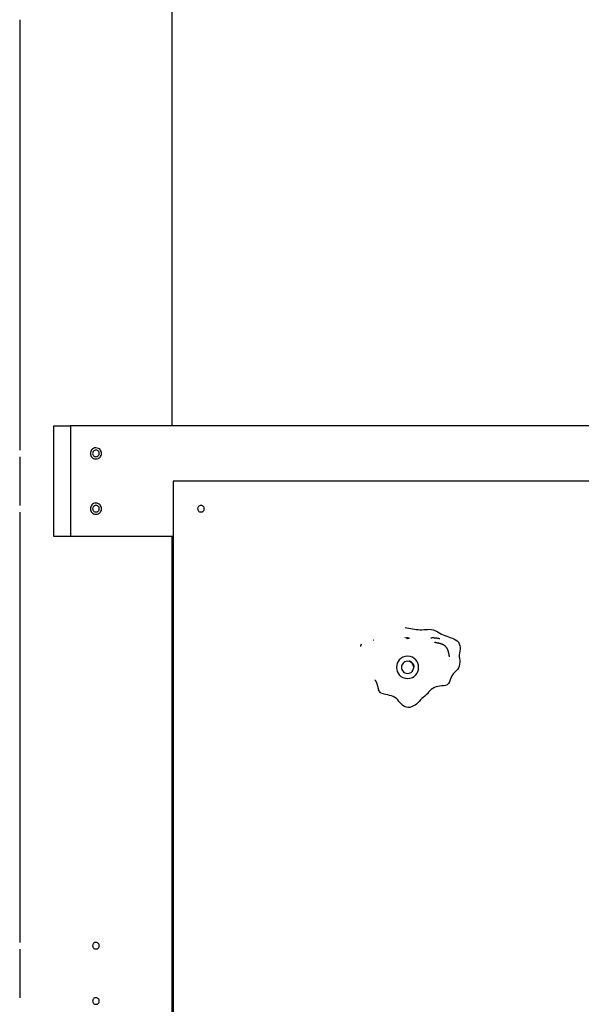
# Model space of a CAD drawing. Extents: x -85 to 75, y 37 to 88.
# Drawn here: x 20 to 25, y 57 to 66 of the extents above; entities that cross this region are included whole.
import ezdxf

# ---------------------------------------------------------------- set-up
doc = ezdxf.new("R2010")
doc.units = 0
doc.layers.get('0').update_dxf_attribs({"linetype": 'CONTINUOUS'})

msp = doc.modelspace()

# ---------------------------------------------------------------- linework, layer by layer
at = {"color": 0}
for points in [[(21.4141, 62.7005), (21.4141, 71.7141)], [(20.0336, 66.3719), (20.0336, 62.4804)], [(20.3437, 61.7002), (20.3437, 62.7005)], [(20.3437, 62.7005), (20.4938, 62.7005)], [(31.4282, 62.7005), (20.4938, 62.7005)], [(20.4938, 62.7005), (20.4938, 61.7002)], [(20.0336, 62.4204), (20.0336, 61.9802)], [(20.7239, 62.5003), (20.7239, 62.5003), (20.712, 62.4991), (20.7019, 62.4959), (20.6933, 62.4909), (20.6863, 62.4846), (20.6807, 62.4769), (20.6769, 62.4685), (20.6746, 62.4595), (20.6739, 62.4503), (20.6746, 62.4408), (20.6769, 62.4318), (20.6807, 62.4234), (20.6863, 62.416), (20.6933, 62.4095), (20.7019, 62.4047), (20.712, 62.4015), (20.7239, 62.4006), (20.7239, 62.4006), (20.7355, 62.4015), (20.7456, 62.4047), (20.7541, 62.4095), (20.7612, 62.416), (20.7665, 62.4234), (20.7705, 62.4318), (20.7728, 62.4408), (20.7737, 62.4503), (20.7728, 62.4595), (20.7705, 62.4685), (20.7665, 62.4769), (20.7612, 62.4845), (20.7541, 62.4908), (20.7456, 62.4958), (20.7355, 62.499), (20.7239, 62.5002), (20.7239, 62.5002), (20.7239, 62.5002), (20.7239, 62.5002), (20.7239, 62.5002), (20.7239, 62.5002), (20.7239, 62.5002), (20.7239, 62.5002), (20.7239, 62.5002), (20.7239, 62.5002), (20.7239, 62.5002), (20.7239, 62.5002), (20.7239, 62.5002), (20.7239, 62.5002), (20.7239, 62.5002), (20.7239, 62.5002), (20.7239, 62.5002), (20.7239, 62.5003)], [(20.7239, 62.4803), (20.7239, 62.4803), (20.7168, 62.4795), (20.7107, 62.4776), (20.7055, 62.4746), (20.7014, 62.4709), (20.698, 62.4663), (20.6957, 62.4612), (20.6943, 62.4557), (20.6939, 62.4503), (20.6943, 62.4446), (20.6957, 62.4392), (20.698, 62.4341), (20.7014, 62.4297), (20.7055, 62.4258), (20.7107, 62.423), (20.7168, 62.4211), (20.7239, 62.4206), (20.7239, 62.4206), (20.7307, 62.4211), (20.7368, 62.423), (20.7419, 62.4258), (20.7462, 62.4297), (20.7494, 62.4341), (20.7517, 62.4392), (20.7531, 62.4446), (20.7537, 62.4503), (20.7531, 62.4557), (20.7517, 62.4612), (20.7494, 62.4662), (20.7462, 62.4708), (20.7419, 62.4745), (20.7368, 62.4775), (20.7307, 62.4794), (20.7239, 62.4802), (20.7239, 62.4802), (20.7239, 62.4802), (20.7239, 62.4802), (20.7239, 62.4802), (20.7239, 62.4802), (20.7239, 62.4802), (20.7239, 62.4802), (20.7239, 62.4802), (20.7239, 62.4802), (20.7239, 62.4802), (20.7239, 62.4802), (20.7239, 62.4802), (20.7239, 62.4802), (20.7239, 62.4802), (20.7239, 62.4802), (20.7239, 62.4802), (20.7239, 62.4803)], [(30.0276, 62.2003), (21.4241, 62.2003)], [(21.4241, 62.2003), (21.4241, 53.2968)], [(20.7239, 62.0001), (20.7239, 62.0001), (20.712, 61.9989), (20.7019, 61.9957), (20.6933, 61.9907), (20.6863, 61.9844), (20.6807, 61.9767), (20.6769, 61.9683), (20.6746, 61.9593), (20.6739, 61.9501), (20.6746, 61.9406), (20.6769, 61.9316), (20.6807, 61.9232), (20.6863, 61.9157), (20.6933, 61.9092), (20.7019, 61.9044), (20.712, 61.9012), (20.7239, 61.9003), (20.7239, 61.9003), (20.7355, 61.9012), (20.7456, 61.9044), (20.7541, 61.9092), (20.7612, 61.9157), (20.7665, 61.9231), (20.7705, 61.9315), (20.7728, 61.9405), (20.7737, 61.95), (20.7728, 61.9592), (20.7705, 61.9682), (20.7665, 61.9766), (20.7612, 61.9843), (20.7541, 61.9906), (20.7456, 61.9956), (20.7355, 61.9988), (20.7239, 62), (20.7239, 62), (20.7239, 62), (20.7239, 62), (20.7239, 62), (20.7239, 62), (20.7239, 62), (20.7239, 62), (20.7239, 62), (20.7239, 62), (20.7239, 62), (20.7239, 62), (20.7239, 62), (20.7239, 62), (20.7239, 62), (20.7239, 62), (20.7239, 62), (20.7239, 62.0001)], [(20.7239, 61.9801), (20.7239, 61.9801), (20.7168, 61.9793), (20.7107, 61.9774), (20.7055, 61.9744), (20.7014, 61.9707), (20.698, 61.9661), (20.6957, 61.961), (20.6943, 61.9555), (20.6939, 61.9501), (20.6943, 61.9444), (20.6957, 61.939), (20.698, 61.9339), (20.7014, 61.9295), (20.7055, 61.9256), (20.7107, 61.9228), (20.7168, 61.9209), (20.7239, 61.9203), (20.7239, 61.9203), (20.7307, 61.9209), (20.7368, 61.9228), (20.7419, 61.9256), (20.7462, 61.9295), (20.7494, 61.9339), (20.7517, 61.939), (20.7531, 61.9444), (20.7537, 61.9501), (20.7531, 61.9555), (20.7517, 61.961), (20.7494, 61.966), (20.7462, 61.9706), (20.7419, 61.9743), (20.7368, 61.9773), (20.7307, 61.9792), (20.7239, 61.98), (20.7239, 61.98), (20.7239, 61.98), (20.7239, 61.98), (20.7239, 61.98), (20.7239, 61.98), (20.7239, 61.98), (20.7239, 61.98), (20.7239, 61.98), (20.7239, 61.98), (20.7239, 61.98), (20.7239, 61.98), (20.7239, 61.98), (20.7239, 61.98), (20.7239, 61.98), (20.7239, 61.98), (20.7239, 61.98), (20.7239, 61.9801)], [(21.6742, 61.9801), (21.6742, 61.9801), (21.6671, 61.9793), (21.661, 61.9774), (21.6558, 61.9744), (21.6517, 61.9707), (21.6483, 61.9661), (21.6461, 61.961), (21.6447, 61.9555), (21.6443, 61.9501), (21.6447, 61.9444), (21.6461, 61.939), (21.6483, 61.9339), (21.6517, 61.9295), (21.6558, 61.9256), (21.661, 61.9228), (21.6671, 61.9209), (21.6742, 61.9203), (21.6742, 61.9203), (21.681, 61.9209), (21.6871, 61.9228), (21.6923, 61.9256), (21.6966, 61.9295), (21.6998, 61.9339), (21.7021, 61.939), (21.7035, 61.9444), (21.7041, 61.9501), (21.7035, 61.9555), (21.7021, 61.961), (21.6998, 61.966), (21.6966, 61.9706), (21.6923, 61.9743), (21.6871, 61.9773), (21.681, 61.9792), (21.6742, 61.98), (21.6742, 61.98), (21.6742, 61.98), (21.6742, 61.98), (21.6742, 61.98), (21.6742, 61.98), (21.6742, 61.98), (21.6742, 61.98), (21.6742, 61.98), (21.6742, 61.98), (21.6742, 61.98), (21.6742, 61.98), (21.6742, 61.98), (21.6742, 61.98), (21.6742, 61.98), (21.6742, 61.98), (21.6742, 61.98), (21.6742, 61.9801)], [(20.0336, 61.9202), (20.0336, 58.0287)], [(20.4938, 61.7002), (20.3437, 61.7002)], [(21.4241, 61.7002), (20.4938, 61.7002)], [(21.4141, 53.797), (21.4141, 61.7001)], [(23.5217, 60.8754), (23.5386, 60.8733), (23.5554, 60.8704), (23.5722, 60.8672), (23.589, 60.8639), (23.6058, 60.8609), (23.6226, 60.8584), (23.6394, 60.8567), (23.6564, 60.8558), (23.6733, 60.8558), (23.6903, 60.8566), (23.7073, 60.8578), (23.7242, 60.8591), (23.741, 60.8596), (23.7578, 60.8585), (23.7742, 60.8549), (23.7901, 60.8488), (23.8055, 60.8412), (23.8206, 60.8328), (23.8357, 60.8244), (23.8509, 60.8167), (23.8663, 60.8097), (23.8821, 60.8032), (23.8981, 60.7973), (23.9142, 60.7919), (23.9303, 60.7864), (23.9463, 60.7806), (23.962, 60.7737), (23.9774, 60.7653), (23.9914, 60.7552), (24.0034, 60.7432), (24.0121, 60.7291), (24.0172, 60.713), (24.0193, 60.6959), (24.0187, 60.6787), (24.0164, 60.6617), (24.0137, 60.645), (24.0118, 60.6284), (24.0122, 60.6117), (24.014, 60.5949), (24.0159, 60.578), (24.0167, 60.5609), (24.0152, 60.5439), (24.0112, 60.5272), (24.0047, 60.5114), (23.9956, 60.497), (23.9843, 60.4842), (23.9719, 60.4722), (23.96, 60.46), (23.9498, 60.4469), (23.9416, 60.4327), (23.935, 60.4175), (23.9293, 60.4013), (23.9233, 60.3849), (23.9151, 60.3698), (23.9023, 60.3588), (23.8864, 60.3527), (23.8697, 60.3494), (23.8528, 60.3475), (23.836, 60.3458), (23.8191, 60.3434), (23.8025, 60.3397), (23.7864, 60.3339), (23.7716, 60.3254), (23.7581, 60.3145), (23.7458, 60.3022), (23.7343, 60.2896), (23.7228, 60.2774), (23.711, 60.2656), (23.6986, 60.2543), (23.6854, 60.2435), (23.6722, 60.2329), (23.6598, 60.2212), (23.6488, 60.2081), (23.6382, 60.1948), (23.626, 60.1834), (23.6117, 60.1747), (23.5963, 60.1669), (23.5807, 60.1589), (23.5647, 60.1532), (23.548, 60.1526), (23.5314, 60.1562), (23.5157, 60.1627), (23.5012, 60.1711), (23.4878, 60.1817), (23.4759, 60.1941), (23.4652, 60.2075), (23.4545, 60.2209), (23.4424, 60.2329), (23.4285, 60.243), (23.4133, 60.2511), (23.3974, 60.2575), (23.3813, 60.2622), (23.3648, 60.2661), (23.3482, 60.2697), (23.3317, 60.2735), (23.3154, 60.2785), (23.3001, 60.2858), (23.2804, 60.3126)], [(23.1242, 60.7252), (23.1242, 60.7252), (23.1242, 60.7252), (23.1242, 60.7252), (23.1242, 60.7251), (23.1242, 60.7251), (23.1242, 60.7251), (23.1242, 60.7251), (23.1242, 60.725), (23.1241, 60.725), (23.1241, 60.725), (23.1241, 60.725), (23.1241, 60.7249), (23.1241, 60.7249), (23.1241, 60.7249), (23.1241, 60.7248), (23.124, 60.7248), (23.124, 60.7248), (23.124, 60.7248), (23.124, 60.7248), (23.124, 60.7248), (23.124, 60.7248), (23.124, 60.7247), (23.124, 60.7247), (23.1239, 60.7247), (23.1239, 60.7246), (23.1239, 60.7246), (23.1239, 60.7246), (23.1239, 60.7245), (23.1239, 60.7245), (23.1238, 60.7245), (23.1238, 60.7244), (23.1238, 60.7244), (23.1238, 60.7244), (23.1238, 60.7243), (23.1238, 60.7243), (23.1238, 60.7243), (23.1237, 60.7242), (23.1237, 60.7242), (23.1237, 60.7242), (23.1237, 60.7241), (23.1237, 60.7241), (23.1237, 60.7241), (23.1236, 60.724), (23.1236, 60.724), (23.1236, 60.724), (23.1236, 60.7239), (23.1236, 60.7239), (23.1236, 60.7238), (23.1235, 60.7238), (23.1235, 60.7238), (23.1235, 60.7237), (23.1235, 60.7237), (23.1235, 60.7237), (23.1235, 60.7237), (23.1234, 60.7237), (23.1234, 60.7236), (23.1234, 60.7236), (23.1234, 60.7236), (23.1234, 60.7235), (23.1233, 60.7235), (23.1233, 60.7235), (23.1233, 60.7234), (23.1233, 60.7234), (23.1233, 60.7233), (23.1233, 60.7233), (23.1232, 60.7233), (23.1232, 60.7232), (23.1232, 60.7232), (23.1232, 60.7231), (23.1232, 60.7231), (23.1232, 60.7231), (23.1232, 60.723), (23.1232, 60.723), (23.1232, 60.7229), (23.1232, 60.7229), (23.1232, 60.7228), (23.1231, 60.7228), (23.1231, 60.7228), (23.1231, 60.7227), (23.1231, 60.7227), (23.1231, 60.7226), (23.123, 60.7226), (23.123, 60.7226), (23.123, 60.7226), (23.123, 60.7226), (23.123, 60.7225), (23.123, 60.7225), (23.1229, 60.7224), (23.1229, 60.7224), (23.1229, 60.7224), (23.1229, 60.7223), (23.1229, 60.7223), (23.1228, 60.7222), (23.1228, 60.7222), (23.1228, 60.7221), (23.1228, 60.7221), (23.1228, 60.7221), (23.1227, 60.722), (23.1227, 60.722)], [(23.2371, 60.7625), (23.2371, 60.7625), (23.2371, 60.7625), (23.2371, 60.7625), (23.237, 60.7625), (23.237, 60.7625), (23.237, 60.7625), (23.237, 60.7625), (23.237, 60.7625), (23.237, 60.7625), (23.237, 60.7625), (23.237, 60.7625), (23.237, 60.7625), (23.237, 60.7625), (23.237, 60.7625), (23.237, 60.7625), (23.237, 60.7625), (23.237, 60.7625), (23.237, 60.7625), (23.237, 60.7625), (23.237, 60.7625), (23.237, 60.7625), (23.237, 60.7625), (23.237, 60.7625), (23.237, 60.7625), (23.237, 60.7625), (23.237, 60.7625), (23.237, 60.7625), (23.237, 60.7625), (23.237, 60.7625), (23.237, 60.7625), (23.237, 60.7625), (23.237, 60.7625), (23.237, 60.7625), (23.237, 60.7625), (23.237, 60.7625), (23.237, 60.7625), (23.237, 60.7625), (23.237, 60.7625), (23.237, 60.7625), (23.237, 60.7625), (23.237, 60.7625), (23.237, 60.7625), (23.237, 60.7625), (23.237, 60.7625), (23.237, 60.7625), (23.237, 60.7625), (23.237, 60.7625), (23.237, 60.7625), (23.237, 60.7625), (23.237, 60.7625), (23.237, 60.7625), (23.237, 60.7625), (23.237, 60.7625), (23.237, 60.7625), (23.237, 60.7625), (23.237, 60.7625), (23.237, 60.7625), (23.237, 60.7625), (23.237, 60.7625), (23.237, 60.7625), (23.237, 60.7625), (23.237, 60.7625), (23.237, 60.7625), (23.237, 60.7625), (23.2371, 60.7625), (23.2371, 60.7625), (23.2371, 60.7625), (23.2371, 60.7625), (23.2371, 60.7625), (23.2371, 60.7625), (23.2371, 60.7625), (23.2371, 60.7625), (23.2371, 60.7625), (23.2371, 60.7625), (23.2371, 60.7625), (23.2371, 60.7625), (23.2371, 60.7625), (23.2371, 60.7625), (23.2371, 60.7625), (23.2371, 60.7625), (23.2371, 60.7625), (23.2371, 60.7625), (23.2371, 60.7625), (23.2371, 60.7625), (23.2371, 60.7625), (23.2371, 60.7625), (23.2371, 60.7625), (23.2371, 60.7625), (23.2371, 60.7625), (23.2371, 60.7625), (23.2371, 60.7625), (23.2371, 60.7625), (23.2371, 60.7625), (23.2371, 60.7625), (23.2371, 60.7625), (23.2371, 60.7625), (23.2371, 60.7625), (23.2371, 60.7625), (23.2371, 60.7625)], [(23.525, 60.7819), (23.5249, 60.7819), (23.5248, 60.7819), (23.5248, 60.7819), (23.5247, 60.782), (23.5246, 60.782), (23.5246, 60.782), (23.5245, 60.782), (23.5244, 60.782), (23.5244, 60.782), (23.5243, 60.782), (23.5243, 60.782), (23.5243, 60.782), (23.5242, 60.782), (23.5241, 60.782), (23.5241, 60.782), (23.524, 60.782), (23.5239, 60.782), (23.5239, 60.782), (23.5238, 60.782), (23.5237, 60.782), (23.5237, 60.782), (23.5236, 60.782), (23.5235, 60.782), (23.5235, 60.782), (23.5234, 60.782), (23.5233, 60.782), (23.5233, 60.782), (23.5232, 60.782), (23.5232, 60.782), (23.5232, 60.782), (23.5231, 60.7821), (23.523, 60.7821), (23.523, 60.7821), (23.5229, 60.7821), (23.5228, 60.7821), (23.5227, 60.7821), (23.5227, 60.7821), (23.5226, 60.7821), (23.5225, 60.7821), (23.5225, 60.7821), (23.5224, 60.7821), (23.5223, 60.7821), (23.5223, 60.7821), (23.5222, 60.7821), (23.5221, 60.7821), (23.5221, 60.7821), (23.5221, 60.7821), (23.522, 60.7821), (23.522, 60.7821), (23.5219, 60.7821), (23.5218, 60.7821), (23.5218, 60.7821), (23.5217, 60.7821), (23.5216, 60.7821), (23.5216, 60.7821), (23.5215, 60.7821), (23.5214, 60.7821), (23.5214, 60.7821), (23.5213, 60.7822), (23.5212, 60.7822), (23.5212, 60.7822), (23.5211, 60.7822), (23.521, 60.7822), (23.521, 60.7822), (23.5209, 60.7822), (23.5209, 60.7822), (23.5208, 60.7822), (23.5208, 60.7822), (23.5207, 60.7822), (23.5206, 60.7822), (23.5206, 60.7822), (23.5205, 60.7822), (23.5204, 60.7822), (23.5204, 60.7822), (23.5203, 60.7822), (23.5202, 60.7822), (23.5202, 60.7822), (23.5201, 60.7822), (23.52, 60.7822), (23.52, 60.7822), (23.5199, 60.7822), (23.5198, 60.7822), (23.5198, 60.7822), (23.5198, 60.7822), (23.5197, 60.7822), (23.5197, 60.7822), (23.5196, 60.7822), (23.5195, 60.7823), (23.5195, 60.7823), (23.5194, 60.7823), (23.5193, 60.7823), (23.5192, 60.7823), (23.5192, 60.7823), (23.5191, 60.7823), (23.519, 60.7823), (23.5189, 60.7823), (23.5189, 60.7823), (23.5187, 60.7823)], [(23.5327, 60.7815), (23.5327, 60.7815), (23.5327, 60.7815), (23.5327, 60.7815), (23.5327, 60.7815), (23.5327, 60.7815), (23.5328, 60.7815), (23.5328, 60.7815), (23.5328, 60.7815), (23.5328, 60.7815), (23.5328, 60.7815), (23.5328, 60.7815), (23.5328, 60.7815), (23.5328, 60.7815), (23.5328, 60.7815), (23.5328, 60.7815), (23.5328, 60.7815), (23.5328, 60.7815), (23.5329, 60.7815), (23.5329, 60.7815), (23.5329, 60.7815), (23.5329, 60.7815), (23.5329, 60.7815), (23.5329, 60.7815), (23.5329, 60.7815), (23.5329, 60.7815), (23.5329, 60.7815), (23.5329, 60.7815), (23.533, 60.7815), (23.533, 60.7815), (23.533, 60.7815), (23.533, 60.7815), (23.533, 60.7815), (23.533, 60.7815), (23.533, 60.7815), (23.533, 60.7815), (23.5331, 60.7815), (23.5331, 60.7815), (23.5331, 60.7815), (23.5331, 60.7815), (23.5331, 60.7815), (23.5331, 60.7815), (23.5331, 60.7815), (23.5331, 60.7815), (23.5332, 60.7815), (23.5332, 60.7815), (23.5332, 60.7815), (23.5332, 60.7815), (23.5332, 60.7815), (23.5332, 60.7815), (23.5332, 60.7815), (23.5332, 60.7815), (23.5332, 60.7815), (23.5332, 60.7815), (23.5332, 60.7815), (23.5332, 60.7815), (23.5333, 60.7815), (23.5333, 60.7815), (23.5333, 60.7815), (23.5333, 60.7815), (23.5333, 60.7815), (23.5334, 60.7815), (23.5334, 60.7815), (23.5334, 60.7815), (23.5334, 60.7815), (23.5335, 60.7815), (23.5335, 60.7815), (23.5335, 60.7815), (23.5335, 60.7815), (23.5335, 60.7815), (23.5336, 60.7815), (23.5336, 60.7815), (23.5336, 60.7815), (23.5336, 60.7815), (23.5337, 60.7815), (23.5337, 60.7815), (23.5337, 60.7815), (23.5338, 60.7815), (23.5338, 60.7815), (23.5338, 60.7815), (23.5338, 60.7815), (23.5339, 60.7815), (23.5339, 60.7815), (23.5339, 60.7815), (23.534, 60.7815), (23.534, 60.7815), (23.534, 60.7815), (23.5341, 60.7815), (23.5341, 60.7815), (23.5341, 60.7815), (23.5342, 60.7815), (23.5342, 60.7815), (23.5343, 60.7815), (23.5343, 60.7815), (23.5343, 60.7815), (23.5343, 60.7815), (23.5343, 60.7815), (23.5344, 60.7815), (23.5344, 60.7815)], [(23.5422, 60.7819), (23.5419, 60.7819), (23.5415, 60.7819), (23.5411, 60.7818), (23.5409, 60.7818), (23.5405, 60.7818), (23.5402, 60.7817), (23.5399, 60.7816), (23.5396, 60.7815), (23.5392, 60.7814), (23.5389, 60.7813), (23.5386, 60.7813), (23.5382, 60.7812), (23.5379, 60.7811), (23.5376, 60.7811), (23.5373, 60.7811), (23.5369, 60.781), (23.5366, 60.781), (23.5363, 60.781), (23.5359, 60.7809), (23.5355, 60.7809), (23.5353, 60.7808), (23.5349, 60.7807), (23.5346, 60.7806), (23.5343, 60.7804), (23.5343, 60.7801), (23.5343, 60.7797), (23.5343, 60.7795), (23.5345, 60.7792), (23.5347, 60.7789), (23.535, 60.7786), (23.5352, 60.7784), (23.5355, 60.7782), (23.5357, 60.778), (23.536, 60.7778), (23.5363, 60.7776), (23.5366, 60.7775), (23.5369, 60.7774), (23.5373, 60.7774), (23.5377, 60.7774), (23.5379, 60.7774), (23.5383, 60.7775), (23.5386, 60.7776), (23.5389, 60.7777), (23.5392, 60.7778), (23.5396, 60.7779), (23.5399, 60.7781), (23.5401, 60.7782), (23.5405, 60.7784), (23.5408, 60.7784), (23.541, 60.7786), (23.5414, 60.7787), (23.5417, 60.7788), (23.5421, 60.779), (23.5423, 60.7791), (23.5427, 60.7791), (23.543, 60.7792), (23.5433, 60.7792), (23.5436, 60.7793), (23.544, 60.7793), (23.5444, 60.7792), (23.5446, 60.7792), (23.545, 60.7792), (23.5454, 60.7791), (23.5456, 60.779), (23.546, 60.7789), (23.5463, 60.7789), (23.5466, 60.7788), (23.5469, 60.7786), (23.5473, 60.7785), (23.5476, 60.7784), (23.5479, 60.7784), (23.5482, 60.7783), (23.5486, 60.7782), (23.5489, 60.7781), (23.5492, 60.778), (23.5495, 60.7779), (23.5499, 60.7778), (23.5501, 60.7778), (23.5505, 60.7778), (23.5508, 60.778), (23.5507, 60.7783), (23.5506, 60.7786), (23.5504, 60.7789), (23.5502, 60.7792), (23.55, 60.7795), (23.5498, 60.7796), (23.5496, 60.7799), (23.5493, 60.7801), (23.549, 60.7804), (23.5488, 60.7806), (23.5485, 60.7807), (23.5482, 60.7809), (23.5479, 60.7811), (23.5477, 60.7813), (23.5474, 60.7814), (23.547, 60.7816), (23.5466, 60.7817), (23.5444, 60.782)], [(23.5429, 60.7819), (23.5429, 60.7819), (23.5429, 60.7819), (23.5429, 60.7819), (23.5429, 60.7819), (23.5429, 60.7819), (23.5429, 60.7819), (23.543, 60.7819), (23.543, 60.7819), (23.543, 60.7819), (23.543, 60.7819), (23.543, 60.7819), (23.543, 60.7819), (23.543, 60.7819), (23.5431, 60.7819), (23.5431, 60.7819), (23.5431, 60.7819), (23.5431, 60.7819), (23.5431, 60.7819), (23.5431, 60.7819), (23.5431, 60.7819), (23.5431, 60.7819), (23.5432, 60.7819), (23.5432, 60.7819), (23.5432, 60.7819), (23.5432, 60.7819), (23.5432, 60.7819), (23.5432, 60.7819), (23.5432, 60.7819), (23.5432, 60.7819), (23.5433, 60.7819), (23.5433, 60.7819), (23.5433, 60.7819), (23.5433, 60.7819), (23.5433, 60.7819), (23.5433, 60.7819), (23.5433, 60.7819), (23.5433, 60.7819), (23.5433, 60.7819), (23.5433, 60.7819), (23.5433, 60.7819), (23.5433, 60.7819), (23.5433, 60.7819), (23.5433, 60.7819), (23.5433, 60.7819), (23.5434, 60.7819), (23.5434, 60.7819), (23.5434, 60.7819), (23.5434, 60.7819), (23.5434, 60.7819), (23.5434, 60.7819), (23.5434, 60.7819), (23.5434, 60.7819), (23.5435, 60.7819), (23.5435, 60.7819), (23.5435, 60.7819), (23.5435, 60.7819), (23.5435, 60.7819), (23.5435, 60.7819), (23.5435, 60.7819), (23.5435, 60.7819), (23.5436, 60.7819), (23.5436, 60.7819), (23.5436, 60.7819), (23.5436, 60.7819), (23.5436, 60.7819), (23.5436, 60.7819), (23.5436, 60.7819), (23.5437, 60.7819), (23.5437, 60.7819), (23.5437, 60.7819), (23.5437, 60.7819), (23.5437, 60.7819), (23.5437, 60.7819), (23.5437, 60.7819), (23.5437, 60.7819), (23.5438, 60.7819), (23.5438, 60.7819), (23.5438, 60.7819), (23.5438, 60.7819), (23.5438, 60.7819), (23.5438, 60.7819), (23.5438, 60.7819), (23.5438, 60.7819), (23.5439, 60.7819), (23.5439, 60.7819), (23.5439, 60.7819), (23.5439, 60.7819), (23.5439, 60.7819), (23.5439, 60.7819), (23.5439, 60.7819), (23.5439, 60.7819), (23.544, 60.7819), (23.544, 60.7819), (23.544, 60.7819), (23.544, 60.7819), (23.544, 60.7819), (23.544, 60.7819), (23.544, 60.7819), (23.544, 60.7819)], [(23.5511, 60.7807), (23.5512, 60.7807), (23.5513, 60.7806), (23.5515, 60.7806), (23.5516, 60.7806), (23.5517, 60.7806), (23.5518, 60.7805), (23.552, 60.7805), (23.5521, 60.7805), (23.5522, 60.7804), (23.5522, 60.7804), (23.5524, 60.7804), (23.5525, 60.7804), (23.5526, 60.7803), (23.5527, 60.7803), (23.5529, 60.7803), (23.553, 60.7802), (23.5531, 60.7802), (23.5532, 60.7802), (23.5533, 60.7802), (23.5534, 60.7801), (23.5535, 60.7801), (23.5537, 60.7801), (23.5538, 60.7801), (23.5539, 60.78), (23.554, 60.78), (23.5542, 60.78), (23.5543, 60.7799), (23.5544, 60.7799), (23.5545, 60.7799), (23.5546, 60.7799), (23.5547, 60.7798), (23.5548, 60.7798), (23.5549, 60.7798), (23.5551, 60.7798), (23.5552, 60.7797), (23.5553, 60.7797), (23.5554, 60.7797), (23.5556, 60.7796), (23.5556, 60.7796), (23.5557, 60.7796), (23.5558, 60.7796), (23.556, 60.7796), (23.5561, 60.7796), (23.5562, 60.7796), (23.5564, 60.7796), (23.5565, 60.7795), (23.5566, 60.7795), (23.5567, 60.7795), (23.5568, 60.7794), (23.5569, 60.7794), (23.557, 60.7794), (23.5571, 60.7794), (23.5573, 60.7793), (23.5574, 60.7793), (23.5575, 60.7793), (23.5576, 60.7792), (23.5578, 60.7792), (23.5578, 60.7792), (23.5579, 60.7792), (23.558, 60.7791), (23.5582, 60.7791), (23.5583, 60.7791), (23.5584, 60.7791), (23.5585, 60.779), (23.5587, 60.779), (23.5588, 60.779), (23.5589, 60.7789), (23.559, 60.7789), (23.5591, 60.7789), (23.5592, 60.7789), (23.5593, 60.7788), (23.5595, 60.7788), (23.5596, 60.7788), (23.5597, 60.7788), (23.5598, 60.7787), (23.56, 60.7787), (23.56, 60.7787), (23.5601, 60.7786), (23.5602, 60.7786), (23.5604, 60.7786), (23.5605, 60.7786), (23.5606, 60.7785), (23.5607, 60.7785), (23.5609, 60.7785), (23.561, 60.7784), (23.5611, 60.7784), (23.5612, 60.7784), (23.5613, 60.7784), (23.5614, 60.7784), (23.5615, 60.7784), (23.5616, 60.7784), (23.5618, 60.7784), (23.5619, 60.7783), (23.562, 60.7783), (23.5622, 60.7783), (23.5623, 60.7782), (23.5623, 60.7782), (23.5624, 60.7782), (23.5626, 60.7782)], [(23.8271, 60.7746), (23.8265, 60.7748), (23.826, 60.7749), (23.8253, 60.7751), (23.8248, 60.7751), (23.8241, 60.7752), (23.8235, 60.7754), (23.8228, 60.7755), (23.8222, 60.7756), (23.8215, 60.7758), (23.8209, 60.7759), (23.8203, 60.7761), (23.8196, 60.7762), (23.819, 60.7762), (23.8183, 60.7764), (23.8177, 60.7765), (23.817, 60.7766), (23.8164, 60.7768), (23.8157, 60.7769), (23.815, 60.777), (23.8144, 60.7772), (23.8137, 60.7773), (23.813, 60.7773), (23.8124, 60.7775), (23.8117, 60.7776), (23.811, 60.7777), (23.8103, 60.7778), (23.8096, 60.778), (23.809, 60.7781), (23.8082, 60.7782), (23.8076, 60.7783), (23.8069, 60.7784), (23.8062, 60.7785), (23.8055, 60.7786), (23.8047, 60.7787), (23.8041, 60.7788), (23.8034, 60.7789), (23.8026, 60.779), (23.802, 60.7791), (23.8013, 60.7793), (23.8005, 60.7794), (23.7999, 60.7795), (23.7992, 60.7796), (23.7984, 60.7796), (23.7977, 60.7796), (23.7969, 60.7797), (23.7963, 60.7798), (23.7956, 60.7799), (23.7948, 60.78), (23.7941, 60.7801), (23.7934, 60.7802), (23.7926, 60.7802), (23.7919, 60.7803), (23.7912, 60.7804), (23.7904, 60.7805), (23.7897, 60.7805), (23.789, 60.7806), (23.7882, 60.7807), (23.7875, 60.7807), (23.7868, 60.7807), (23.7859, 60.7807), (23.7852, 60.7808), (23.7845, 60.7808), (23.7837, 60.7809), (23.7829, 60.7809), (23.7822, 60.781), (23.7814, 60.781), (23.7806, 60.781), (23.7799, 60.7811), (23.7791, 60.7811), (23.7783, 60.7811), (23.7775, 60.7811), (23.7768, 60.7811), (23.7759, 60.7811), (23.7752, 60.7811), (23.7744, 60.7811), (23.7735, 60.7811), (23.7727, 60.7811), (23.7719, 60.7811), (23.7711, 60.7811), (23.7702, 60.7811), (23.7693, 60.7811), (23.7685, 60.781), (23.7676, 60.781), (23.7667, 60.781), (23.7657, 60.7809), (23.7647, 60.7809), (23.7636, 60.7808), (23.7626, 60.7807), (23.7615, 60.7807), (23.7605, 60.7807), (23.7595, 60.7806), (23.7586, 60.7806), (23.7577, 60.7805), (23.7569, 60.7805), (23.7563, 60.7804), (23.7558, 60.7804), (23.7555, 60.7804), (23.7553, 60.7804), (23.7553, 60.7804)], [(23.9181, 60.6407), (23.9177, 60.6423), (23.9174, 60.644), (23.917, 60.6456), (23.9166, 60.6473), (23.9162, 60.6489), (23.9157, 60.6506), (23.9154, 60.6522), (23.9149, 60.654), (23.9143, 60.6556), (23.9139, 60.6573), (23.9133, 60.6589), (23.9129, 60.6607), (23.9123, 60.6623), (23.9117, 60.664), (23.9111, 60.6656), (23.9105, 60.6673), (23.9099, 60.6689), (23.9092, 60.6706), (23.9086, 60.6723), (23.9079, 60.6738), (23.9072, 60.6755), (23.9064, 60.677), (23.9057, 60.6786), (23.9049, 60.6801), (23.9041, 60.6817), (23.9032, 60.6833), (23.9024, 60.6848), (23.9015, 60.6863), (23.9006, 60.6879), (23.8997, 60.6893), (23.8986, 60.6908), (23.8977, 60.6923), (23.8966, 60.6937), (23.8956, 60.6951), (23.8945, 60.6965), (23.8934, 60.6979), (23.8923, 60.6992), (23.8911, 60.7005), (23.8899, 60.7018), (23.8887, 60.7031), (23.8875, 60.7044), (23.8863, 60.7056), (23.885, 60.7068), (23.8837, 60.708), (23.8823, 60.7091), (23.8809, 60.7102), (23.8796, 60.7112), (23.8782, 60.7123), (23.8767, 60.7133), (23.8753, 60.7142), (23.8739, 60.7152), (23.8723, 60.7161), (23.8708, 60.717), (23.8694, 60.7179), (23.8678, 60.7186), (23.8662, 60.7194), (23.8647, 60.7202), (23.8631, 60.7209), (23.8616, 60.7216), (23.8599, 60.7224), (23.8583, 60.723), (23.8567, 60.7237), (23.855, 60.7243), (23.8534, 60.7248), (23.8517, 60.7255), (23.85, 60.726), (23.8483, 60.7266), (23.8465, 60.7271), (23.8447, 60.7277), (23.8429, 60.7282), (23.8411, 60.7288), (23.8393, 60.7293), (23.8374, 60.7298), (23.8356, 60.7304), (23.8337, 60.7308), (23.8318, 60.7314), (23.8299, 60.7318), (23.828, 60.7323), (23.8261, 60.7327), (23.8242, 60.7333), (23.8223, 60.7337), (23.8204, 60.7342), (23.8184, 60.7347), (23.8165, 60.7351), (23.8146, 60.7356), (23.8126, 60.736), (23.8106, 60.7365), (23.8087, 60.737), (23.8067, 60.7374), (23.8047, 60.7379), (23.8027, 60.7383), (23.8007, 60.7388), (23.7988, 60.7393), (23.7968, 60.7397), (23.7947, 60.7402), (23.7927, 60.7406), (23.7907, 60.7411), (23.7867, 60.742)], [(23.8347, 60.773), (23.8347, 60.773), (23.8346, 60.773), (23.8346, 60.7731), (23.8345, 60.7731), (23.8345, 60.7731), (23.8344, 60.7731), (23.8344, 60.7731), (23.8343, 60.7731), (23.8343, 60.7731), (23.8342, 60.7731), (23.8341, 60.7731), (23.8341, 60.7731), (23.834, 60.7732), (23.834, 60.7732), (23.8339, 60.7732), (23.8338, 60.7732), (23.8338, 60.7732), (23.8338, 60.7732), (23.8338, 60.7732), (23.8337, 60.7733), (23.8336, 60.7733), (23.8335, 60.7733), (23.8335, 60.7733), (23.8334, 60.7733), (23.8333, 60.7733), (23.8333, 60.7733), (23.8332, 60.7734), (23.8331, 60.7734), (23.833, 60.7734), (23.833, 60.7734), (23.8329, 60.7734), (23.8328, 60.7734), (23.8327, 60.7734), (23.8327, 60.7735), (23.8327, 60.7735), (23.8326, 60.7735), (23.8325, 60.7735), (23.8324, 60.7735), (23.8324, 60.7735), (23.8323, 60.7736), (23.8322, 60.7736), (23.8321, 60.7736), (23.832, 60.7736), (23.8319, 60.7736), (23.8318, 60.7737), (23.8318, 60.7737), (23.8317, 60.7737), (23.8316, 60.7737), (23.8316, 60.7737), (23.8315, 60.7737), (23.8314, 60.7738), (23.8313, 60.7738), (23.8312, 60.7738), (23.8311, 60.7738), (23.831, 60.7738), (23.831, 60.7739), (23.8309, 60.7739), (23.8308, 60.7739), (23.8307, 60.7739), (23.8306, 60.7739), (23.8305, 60.774), (23.8304, 60.774), (23.8304, 60.774), (23.8303, 60.774), (23.8302, 60.774), (23.8301, 60.774), (23.83, 60.774), (23.8299, 60.774), (23.8298, 60.774), (23.8297, 60.774), (23.8296, 60.7741), (23.8295, 60.7741), (23.8294, 60.7741), (23.8293, 60.7741), (23.8293, 60.7741), (23.8292, 60.7742), (23.8291, 60.7742), (23.829, 60.7742), (23.8289, 60.7742), (23.8288, 60.7743), (23.8287, 60.7743), (23.8287, 60.7743), (23.8286, 60.7743), (23.8285, 60.7743), (23.8284, 60.7744), (23.8283, 60.7744), (23.8282, 60.7744), (23.8282, 60.7744), (23.8281, 60.7744), (23.828, 60.7745), (23.8279, 60.7745), (23.8278, 60.7745), (23.8277, 60.7745), (23.8276, 60.7745), (23.8275, 60.7746), (23.8274, 60.7746), (23.8273, 60.7746), (23.8272, 60.7746), (23.8271, 60.7746)], [(23.1227, 60.722), (23.1226, 60.7218), (23.1225, 60.7215), (23.1224, 60.7214), (23.1223, 60.7212), (23.1222, 60.721), (23.1222, 60.7208), (23.1221, 60.7206), (23.122, 60.7204), (23.122, 60.7202), (23.1219, 60.72), (23.1218, 60.7198), (23.1217, 60.7196), (23.1216, 60.7194), (23.1215, 60.7192), (23.1214, 60.719), (23.1213, 60.7188), (23.1212, 60.7186), (23.1211, 60.7183), (23.121, 60.7181), (23.121, 60.718), (23.1209, 60.7178), (23.1209, 60.7175), (23.1208, 60.7173), (23.1207, 60.7171), (23.1206, 60.717), (23.1205, 60.7167), (23.1204, 60.7165), (23.1203, 60.7163), (23.1202, 60.716), (23.1202, 60.7159), (23.1201, 60.7157), (23.12, 60.7155), (23.1199, 60.7152), (23.1198, 60.715), (23.1198, 60.7148), (23.1197, 60.7146), (23.1196, 60.7144), (23.1196, 60.7142), (23.1195, 60.714), (23.1194, 60.7137), (23.1193, 60.7136), (23.1192, 60.7134), (23.1191, 60.7132), (23.1191, 60.7129), (23.119, 60.7127), (23.1189, 60.7125), (23.1188, 60.7124), (23.1187, 60.7121), (23.1187, 60.7119), (23.1187, 60.7117), (23.1186, 60.7115), (23.1185, 60.7114), (23.1185, 60.7111), (23.1184, 60.7109), (23.1183, 60.7107), (23.1182, 60.7105), (23.1182, 60.7103), (23.1181, 60.7102), (23.118, 60.7099), (23.118, 60.7097), (23.1179, 60.7095), (23.1178, 60.7093), (23.1178, 60.7092), (23.1177, 60.709), (23.1176, 60.7088), (23.1176, 60.7086), (23.1176, 60.7084), (23.1175, 60.7082), (23.1175, 60.7081), (23.1174, 60.7079), (23.1173, 60.7077), (23.1173, 60.7075), (23.1172, 60.7074), (23.1172, 60.7072), (23.1171, 60.707), (23.1171, 60.7069), (23.117, 60.7068), (23.117, 60.7066), (23.1169, 60.7064), (23.1169, 60.7063), (23.1168, 60.7061), (23.1168, 60.706), (23.1167, 60.7059), (23.1167, 60.7058), (23.1167, 60.7057), (23.1166, 60.7056), (23.1166, 60.7055), (23.1166, 60.7054), (23.1165, 60.7053), (23.1165, 60.7052), (23.1165, 60.7051), (23.1165, 60.705), (23.1165, 60.705), (23.1165, 60.7049), (23.1165, 60.7049), (23.1165, 60.7049), (23.1165, 60.7048), (23.1165, 60.7048), (23.1165, 60.7048)], [(23.9232, 60.6108), (23.9231, 60.611), (23.9231, 60.6113), (23.923, 60.6116), (23.923, 60.6119), (23.923, 60.6121), (23.9229, 60.6124), (23.9229, 60.6127), (23.9228, 60.613), (23.9228, 60.6132), (23.9227, 60.6135), (23.9227, 60.6138), (23.9226, 60.6141), (23.9226, 60.6143), (23.9226, 60.6146), (23.9225, 60.6149), (23.9225, 60.6152), (23.9224, 60.6154), (23.9224, 60.6157), (23.9223, 60.616), (23.9223, 60.6163), (23.9222, 60.6166), (23.9222, 60.6169), (23.9221, 60.6172), (23.9221, 60.6175), (23.9221, 60.6177), (23.9221, 60.618), (23.9221, 60.6183), (23.922, 60.6187), (23.922, 60.6189), (23.9219, 60.6192), (23.9219, 60.6195), (23.9218, 60.6198), (23.9218, 60.62), (23.9217, 60.6204), (23.9217, 60.6207), (23.9216, 60.6209), (23.9216, 60.6212), (23.9215, 60.6216), (23.9215, 60.6219), (23.9214, 60.6221), (23.9214, 60.6224), (23.9213, 60.6228), (23.9213, 60.6231), (23.9212, 60.6233), (23.9212, 60.6236), (23.9211, 60.624), (23.9211, 60.6243), (23.921, 60.6245), (23.921, 60.6249), (23.9209, 60.6252), (23.9209, 60.6254), (23.9209, 60.6257), (23.9208, 60.6261), (23.9208, 60.6264), (23.9207, 60.6267), (23.9207, 60.627), (23.9206, 60.6273), (23.9206, 60.6276), (23.9205, 60.6279), (23.9205, 60.6282), (23.9204, 60.6286), (23.9203, 60.6288), (23.9203, 60.6291), (23.9202, 60.6295), (23.9202, 60.6298), (23.9201, 60.6301), (23.92, 60.6304), (23.92, 60.6308), (23.9199, 60.631), (23.9199, 60.6313), (23.9198, 60.6317), (23.9198, 60.632), (23.9198, 60.6323), (23.9197, 60.6326), (23.9197, 60.633), (23.9196, 60.6332), (23.9195, 60.6336), (23.9195, 60.6339), (23.9194, 60.6342), (23.9193, 60.6345), (23.9193, 60.6348), (23.9192, 60.6352), (23.9191, 60.6354), (23.9191, 60.6358), (23.919, 60.6361), (23.9189, 60.6365), (23.9189, 60.6367), (23.9188, 60.6371), (23.9187, 60.6374), (23.9187, 60.6377), (23.9187, 60.638), (23.9186, 60.6384), (23.9185, 60.6388), (23.9185, 60.639), (23.9184, 60.6394), (23.9183, 60.6397), (23.9182, 60.64), (23.9182, 60.6403), (23.9181, 60.6407)], [(23.5442, 60.6153), (23.5442, 60.6153), (23.5207, 60.613), (23.5004, 60.6066), (23.4832, 60.5968), (23.4692, 60.584), (23.4581, 60.5688), (23.4503, 60.552), (23.4457, 60.5338), (23.4442, 60.5153), (23.4457, 60.4965), (23.4503, 60.4785), (23.4581, 60.4615), (23.4691, 60.4465), (23.4831, 60.4337), (23.5003, 60.4239), (23.5207, 60.4175), (23.5442, 60.4155), (23.5442, 60.4155), (23.5674, 60.4175), (23.5878, 60.4239), (23.6049, 60.4337), (23.619, 60.4465), (23.6298, 60.4615), (23.6378, 60.4785), (23.6424, 60.4965), (23.6441, 60.5153), (23.6424, 60.5338), (23.6378, 60.552), (23.6298, 60.5688), (23.619, 60.584), (23.6049, 60.5968), (23.5878, 60.6066), (23.5674, 60.613), (23.5442, 60.6153), (23.5442, 60.6153), (23.5442, 60.6153), (23.5442, 60.6153), (23.5442, 60.6153), (23.5442, 60.6153), (23.5442, 60.6153), (23.5442, 60.6153), (23.5442, 60.6153), (23.5442, 60.6153), (23.5442, 60.6153), (23.5442, 60.6153), (23.5442, 60.6153), (23.5442, 60.6153), (23.5442, 60.6153), (23.5442, 60.6153), (23.5442, 60.6153), (23.5442, 60.6153)], [(23.5442, 60.5704), (23.5442, 60.5704), (23.5311, 60.5691), (23.52, 60.5656), (23.5104, 60.5601), (23.5028, 60.5531), (23.4967, 60.5447), (23.4925, 60.5354), (23.4899, 60.5255), (23.4892, 60.5154), (23.4899, 60.505), (23.4925, 60.4951), (23.4967, 60.4857), (23.5028, 60.4775), (23.5104, 60.4704), (23.52, 60.465), (23.5311, 60.4615), (23.5442, 60.4605), (23.5442, 60.4605), (23.557, 60.4615), (23.5681, 60.465), (23.5775, 60.4704), (23.5853, 60.4775), (23.5913, 60.4857), (23.5956, 60.495), (23.5982, 60.5049), (23.5991, 60.5153), (23.5982, 60.5254), (23.5956, 60.5353), (23.5913, 60.5446), (23.5853, 60.553), (23.5775, 60.56), (23.5681, 60.5655), (23.557, 60.569), (23.5442, 60.5703), (23.5442, 60.5703), (23.5442, 60.5703), (23.5442, 60.5703), (23.5442, 60.5703), (23.5442, 60.5703), (23.5442, 60.5703), (23.5442, 60.5703), (23.5442, 60.5703), (23.5442, 60.5703), (23.5442, 60.5703), (23.5442, 60.5703), (23.5442, 60.5703), (23.5442, 60.5703), (23.5442, 60.5703), (23.5442, 60.5703), (23.5442, 60.5703), (23.5442, 60.5704)], [(23.6038, 60.5213), (23.6038, 60.5213), (23.6031, 60.5256), (23.6021, 60.5301), (23.6008, 60.5343), (23.5992, 60.5386), (23.5972, 60.5425), (23.595, 60.5464), (23.5925, 60.5501), (23.5899, 60.5537), (23.5868, 60.5568), (23.5836, 60.56), (23.5801, 60.5628), (23.5766, 60.5654), (23.5726, 60.5676), (23.5687, 60.5696), (23.5645, 60.5713), (23.5603, 60.5729)], [(23.6038, 60.5213), (23.6038, 60.5213), (23.6031, 60.5256), (23.6021, 60.5301), (23.6008, 60.5343), (23.5992, 60.5386), (23.5972, 60.5425), (23.595, 60.5464), (23.5925, 60.5501), (23.5899, 60.5537), (23.5868, 60.5568), (23.5836, 60.56), (23.5801, 60.5628), (23.5766, 60.5654), (23.5726, 60.5676), (23.5687, 60.5696), (23.5645, 60.5713), (23.5603, 60.5729)], [(23.2472, 60.4022), (23.2472, 60.4021), (23.2473, 60.4021), (23.2474, 60.402), (23.2476, 60.4019), (23.2477, 60.4018), (23.2479, 60.4016), (23.2481, 60.4014), (23.2483, 60.4011), (23.2484, 60.4009), (23.2487, 60.4006), (23.249, 60.4003), (23.2493, 60.3999), (23.2495, 60.3996), (23.2499, 60.3992), (23.2503, 60.3986), (23.2506, 60.3982), (23.2511, 60.3975), (23.2516, 60.3969), (23.252, 60.3962), (23.2525, 60.3953), (23.253, 60.3945), (23.2536, 60.3936), (23.2542, 60.3926), (23.2548, 60.3916), (23.2554, 60.3905), (23.256, 60.3893), (23.2565, 60.3882), (23.2572, 60.3871), (23.2577, 60.3859), (23.2583, 60.3848), (23.2587, 60.3837), (23.2593, 60.3825), (23.2597, 60.3814), (23.2603, 60.3803), (23.2607, 60.3792), (23.2612, 60.3781), (23.2617, 60.377), (23.2621, 60.3759), (23.2626, 60.3747), (23.2629, 60.3736), (23.2634, 60.3726), (23.2639, 60.3715), (23.2642, 60.3704), (23.2646, 60.3693), (23.2651, 60.3682), (23.2654, 60.3671), (23.2658, 60.366), (23.2662, 60.365), (23.2665, 60.3639), (23.2669, 60.3628), (23.2672, 60.3617), (23.2675, 60.3606), (23.2679, 60.3595), (23.2683, 60.3585), (23.2685, 60.3574), (23.2689, 60.3564), (23.2692, 60.3553), (23.2695, 60.3543), (23.2698, 60.3532), (23.2702, 60.3522), (23.2705, 60.3512), (23.2707, 60.3501), (23.271, 60.3491), (23.2714, 60.3481), (23.2717, 60.347), (23.2719, 60.346), (23.2722, 60.3449), (23.2725, 60.3438), (23.2728, 60.3428), (23.273, 60.3418), (23.2733, 60.3408), (23.2736, 60.3397), (23.2739, 60.3387), (23.2741, 60.3377), (23.2744, 60.3367), (23.2747, 60.3357), (23.275, 60.3347), (23.2752, 60.3336), (23.2754, 60.3326), (23.2757, 60.3315), (23.276, 60.3305), (23.2762, 60.3295), (23.2764, 60.3285), (23.2767, 60.3275), (23.277, 60.3265), (23.2773, 60.3255), (23.2774, 60.3245), (23.2777, 60.3235), (23.278, 60.3225), (23.2782, 60.3215), (23.2785, 60.3205), (23.2786, 60.3195), (23.2789, 60.3185), (23.2792, 60.3175), (23.2794, 60.3166), (23.2796, 60.3156), (23.2799, 60.3146), (23.2801, 60.3136), (23.2804, 60.3126)], [(20.0336, 57.9686), (20.0336, 57.5284)], [(20.7239, 58.0286), (20.7239, 58.0286), (20.7168, 58.0278), (20.7107, 58.0259), (20.7055, 58.0229), (20.7014, 58.0192), (20.698, 58.0146), (20.6957, 58.0095), (20.6943, 58.004), (20.6939, 57.9986), (20.6943, 57.9929), (20.6957, 57.9875), (20.698, 57.9824), (20.7014, 57.978), (20.7055, 57.9741), (20.7107, 57.9712), (20.7168, 57.9693), (20.7239, 57.9688), (20.7239, 57.9688), (20.7307, 57.9693), (20.7368, 57.9712), (20.7419, 57.974), (20.7462, 57.9779), (20.7494, 57.9823), (20.7517, 57.9874), (20.7531, 57.9928), (20.7537, 57.9985), (20.7531, 58.0039), (20.7517, 58.0094), (20.7494, 58.0145), (20.7462, 58.0191), (20.7419, 58.0228), (20.7368, 58.0258), (20.7307, 58.0277), (20.7239, 58.0285), (20.7239, 58.0285), (20.7239, 58.0285), (20.7239, 58.0285), (20.7239, 58.0285), (20.7239, 58.0285), (20.7239, 58.0285), (20.7239, 58.0285), (20.7239, 58.0285), (20.7239, 58.0285), (20.7239, 58.0285), (20.7239, 58.0285), (20.7239, 58.0285), (20.7239, 58.0285), (20.7239, 58.0285), (20.7239, 58.0285), (20.7239, 58.0285), (20.7239, 58.0286)], [(20.7239, 57.5283), (20.7239, 57.5283), (20.7168, 57.5275), (20.7107, 57.5256), (20.7055, 57.5226), (20.7014, 57.5189), (20.698, 57.5143), (20.6957, 57.5092), (20.6943, 57.5037), (20.6939, 57.4983), (20.6943, 57.4926), (20.6957, 57.4872), (20.698, 57.4821), (20.7014, 57.4777), (20.7055, 57.4738), (20.7107, 57.471), (20.7168, 57.4691), (20.7239, 57.4686), (20.7239, 57.4686), (20.7307, 57.4691), (20.7368, 57.471), (20.7419, 57.4738), (20.7462, 57.4777), (20.7494, 57.4821), (20.7517, 57.4872), (20.7531, 57.4926), (20.7537, 57.4983), (20.7531, 57.5037), (20.7517, 57.5092), (20.7494, 57.5142), (20.7462, 57.5188), (20.7419, 57.5225), (20.7368, 57.5255), (20.7307, 57.5274), (20.7239, 57.5282), (20.7239, 57.5282), (20.7239, 57.5282), (20.7239, 57.5282), (20.7239, 57.5282), (20.7239, 57.5282), (20.7239, 57.5282), (20.7239, 57.5282), (20.7239, 57.5282), (20.7239, 57.5282), (20.7239, 57.5282), (20.7239, 57.5282), (20.7239, 57.5282), (20.7239, 57.5282), (20.7239, 57.5282), (20.7239, 57.5282), (20.7239, 57.5282), (20.7239, 57.5283)]]:
    msp.add_lwpolyline(points, dxfattribs=at)

doc.saveas('drawing.dxf')
